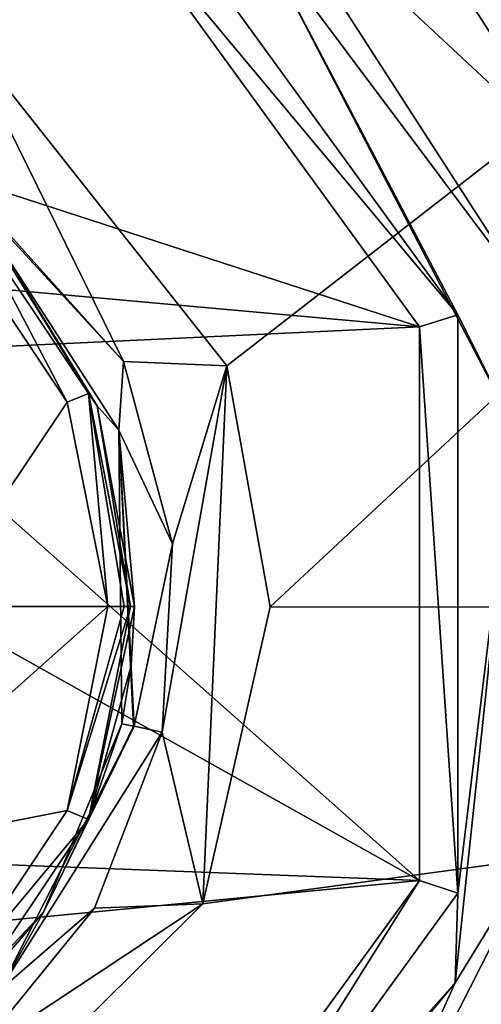
# Model space of a CAD drawing. Units: millimetres. Extents: x 28362 to 30161, y -4173 to -3274.
# Drawn here: x 29294 to 29328, y -3704 to -3632 of the extents above; entities that cross this region are included whole.
import ezdxf

# ---------------------------------------------------------------- set-up
doc = ezdxf.new("R2010")
doc.units = ezdxf.units.MM
doc.header["$LTSCALE"] = 5.599365
for name, color, linetype in [('108', 7, 'CONTINUOUS'), ('111', 7, 'CONTINUOUS'), ('115', 7, 'CONTINUOUS'), ('125', 7, 'CONTINUOUS'), ('16', 7, 'CONTINUOUS'), ('19', 7, 'CONTINUOUS'), ('25', 7, 'CONTINUOUS'), ('27', 7, 'CONTINUOUS'), ('55', 7, 'CONTINUOUS'), ('65', 7, 'CONTINUOUS'), ('70', 7, 'CONTINUOUS'), ('73', 7, 'CONTINUOUS'), ('75', 7, 'CONTINUOUS'), ('77', 7, 'CONTINUOUS'), ('83', 7, 'CONTINUOUS'), ('87', 7, 'CONTINUOUS')]:
    doc.layers.add(name, color=color, linetype=linetype)

msp = doc.modelspace()

# ---------------------------------------------------------------- linework, layer by layer
at = {"layer": '108', "color": 254, "linetype": 'Continuous', "true_color": 0xdfdfdb}
for points in [[(29326.553, -3653.37, -433.993), (29301.689, -3619.154, -433.711), (29311.823, -3625.328, -422.316), (29326.553, -3653.37, -433.993)], [(29330.674, -3661.591, -422.849), (29326.553, -3653.37, -433.993), (29311.823, -3625.328, -422.316), (29330.674, -3661.591, -422.849)], [(29326.555, -3695.667, -434.324), (29326.553, -3653.37, -433.993), (29330.674, -3661.591, -422.849), (29326.555, -3695.667, -434.324)], [(29326.351, -3702.211, -422.657), (29326.555, -3695.667, -434.324), (29330.674, -3661.591, -422.849), (29326.351, -3702.211, -422.657)], [(29301.694, -3729.886, -434.576), (29326.555, -3695.667, -434.324), (29326.351, -3702.211, -422.657), (29301.694, -3729.886, -434.576)], [(29300.349, -3733.659, -421.839), (29301.694, -3729.886, -434.576), (29326.351, -3702.211, -422.657), (29300.349, -3733.659, -421.839)]]:
    msp.add_3dface(points, dxfattribs=at)
at = {"layer": '111', "color": 254, "linetype": 'Continuous', "true_color": 0xdfdfdb}
for points in [[(29222.975, -3621.529, -436.16), (29299.955, -3621.527, -436.208), (29323.743, -3654.267, -436.478), (29222.975, -3621.529, -436.16)], [(29261.939, -3648.703, -436.396), (29222.975, -3621.529, -436.16), (29323.743, -3654.267, -436.478), (29261.939, -3648.703, -436.396)], [(29280.322, -3656.317, -436.467), (29261.939, -3648.703, -436.396), (29323.743, -3654.267, -436.478), (29280.322, -3656.317, -436.467)], [(29280.322, -3656.317, -436.467), (29323.743, -3654.267, -436.478), (29323.744, -3694.735, -436.794), (29280.322, -3656.317, -436.467)], [(29287.939, -3674.703, -436.615), (29280.322, -3656.317, -436.467), (29323.744, -3694.735, -436.794), (29287.939, -3674.703, -436.615)], [(29280.323, -3693.088, -436.754), (29287.939, -3674.703, -436.615), (29323.744, -3694.735, -436.794), (29280.323, -3693.088, -436.754)], [(29261.938, -3700.703, -436.803), (29280.323, -3693.088, -436.754), (29323.744, -3694.735, -436.794), (29261.938, -3700.703, -436.803)], [(29222.976, -3727.478, -436.988), (29199.188, -3694.738, -436.717), (29299.956, -3727.477, -437.035), (29222.976, -3727.478, -436.988)], [(29199.188, -3694.738, -436.717), (29261.938, -3700.703, -436.803), (29299.956, -3727.477, -437.035), (29199.188, -3694.738, -436.717)], [(29261.938, -3700.703, -436.803), (29323.744, -3694.735, -436.794), (29299.956, -3727.477, -437.035), (29261.938, -3700.703, -436.803)]]:
    msp.add_3dface(points, dxfattribs=at)
at = {"layer": '115', "color": 254, "linetype": 'Continuous', "true_color": 0xdfdfdb}
for points in [[(29321.368, -3621.071, -414.066), (29335.005, -3642.141, -414.432), (29311.076, -3619.867, -416.272), (29321.368, -3621.071, -414.066)], [(29311.076, -3619.867, -416.272), (29335.005, -3642.141, -414.432), (29331.806, -3651.998, -416.816), (29311.076, -3619.867, -416.272)], [(29311.823, -3625.328, -422.316), (29311.076, -3619.867, -416.272), (29331.806, -3651.998, -416.816), (29311.823, -3625.328, -422.316)], [(29330.674, -3661.591, -422.849), (29311.823, -3625.328, -422.316), (29331.806, -3651.998, -416.816), (29330.674, -3661.591, -422.849)], [(29326.351, -3702.211, -422.657), (29330.674, -3661.591, -422.849), (29333.766, -3690.132, -416.847), (29326.351, -3702.211, -422.657)], [(29333.766, -3690.132, -416.847), (29331.065, -3715.014, -414.303), (29316.429, -3724.244, -416.34), (29333.766, -3690.132, -416.847)], [(29326.351, -3702.211, -422.657), (29333.766, -3690.132, -416.847), (29316.429, -3724.244, -416.34), (29326.351, -3702.211, -422.657)], [(29300.349, -3733.659, -421.839), (29326.351, -3702.211, -422.657), (29316.429, -3724.244, -416.34), (29300.349, -3733.659, -421.839)]]:
    msp.add_3dface(points, dxfattribs=at)
at = {"layer": '125', "color": 254, "linetype": 'Continuous', "true_color": 0xdfdfdb}
for points in [[(29467.202, -3674.853, -393.606), (29261.493, -3791.464, -391.066), (29261.492, -3795.176, -390.72), (29467.202, -3674.853, -393.606)], [(29467.202, -3674.853, -393.606), (29261.492, -3795.176, -390.72), (29442.399, -3794.891, -389.892), (29467.202, -3674.853, -393.606)], [(29467.202, -3674.853, -393.606), (29261.495, -3787.002, -391.45), (29261.493, -3791.464, -391.066), (29467.202, -3674.853, -393.606)], [(29467.202, -3674.853, -393.606), (29261.498, -3781.702, -391.865), (29261.495, -3787.002, -391.45), (29467.202, -3674.853, -393.606)], [(29467.202, -3674.853, -393.606), (29261.501, -3774.767, -392.344), (29261.498, -3781.702, -391.865), (29467.202, -3674.853, -393.606)], [(29467.202, -3674.853, -393.606), (29261.504, -3766.483, -392.834), (29261.501, -3774.767, -392.344), (29467.202, -3674.853, -393.606)], [(29467.202, -3674.853, -393.606), (29261.509, -3755.672, -393.358), (29261.504, -3766.483, -392.834), (29467.202, -3674.853, -393.606)], [(29467.202, -3674.853, -393.606), (29261.515, -3742.321, -393.853), (29261.509, -3755.672, -393.358), (29467.202, -3674.853, -393.606)], [(29467.202, -3674.853, -393.606), (29283.328, -3720.815, -394.377), (29261.515, -3742.321, -393.853), (29467.202, -3674.853, -393.606)], [(29467.202, -3674.853, -393.606), (29307.89, -3696.446, -394.656), (29283.328, -3720.815, -394.377), (29467.202, -3674.853, -393.606)], [(29467.202, -3674.853, -393.606), (29312.836, -3674.74, -394.729), (29307.89, -3696.446, -394.656), (29467.202, -3674.853, -393.606)]]:
    msp.add_3dface(points, dxfattribs=at)
at = {"layer": '16', "color": 254, "linetype": 'Continuous', "true_color": 0xdfdfdb}
for points in [[(29302.618, -3674.703, -413.087), (29299.522, -3690.27, -413.087), (29302.888, -3674.703, -397.629), (29302.618, -3674.703, -413.087)], [(29302.888, -3674.703, -397.629), (29299.522, -3690.27, -413.087), (29302.661, -3679.013, -397.625), (29302.888, -3674.703, -397.629)], [(29302.661, -3679.013, -397.625), (29299.522, -3690.27, -413.087), (29301.981, -3683.276, -397.614), (29302.661, -3679.013, -397.625)], [(29301.981, -3683.276, -397.614), (29299.522, -3690.27, -413.087), (29296.252, -3697.054, -397.535), (29301.981, -3683.276, -397.614)], [(29299.522, -3690.27, -413.087), (29290.703, -3703.468, -413.087), (29296.252, -3697.054, -397.535), (29299.522, -3690.27, -413.087)], [(29296.252, -3697.054, -397.535), (29290.703, -3703.468, -413.087), (29285.98, -3707.857, -397.416), (29296.252, -3697.054, -397.535)]]:
    msp.add_3dface(points, dxfattribs=at)
at = {"layer": '19', "color": 254, "linetype": 'Continuous', "true_color": 0xdfdfdb}
for points in [[(29289.516, -3647.126, -415.729), (29297.97, -3659.778, -415.729), (29290.703, -3645.938, -413.087), (29289.516, -3647.126, -415.729)], [(29290.703, -3645.938, -413.087), (29297.97, -3659.778, -415.729), (29299.522, -3659.136, -413.087), (29290.703, -3645.938, -413.087)], [(29297.97, -3659.778, -415.729), (29300.939, -3674.703, -415.729), (29299.522, -3659.136, -413.087), (29297.97, -3659.778, -415.729)], [(29302.618, -3674.703, -413.087), (29299.522, -3659.136, -413.087), (29302.15, -3674.703, -414.644), (29302.618, -3674.703, -413.087)], [(29299.522, -3659.136, -413.087), (29300.939, -3674.703, -415.729), (29302.15, -3674.703, -414.644), (29299.522, -3659.136, -413.087)]]:
    msp.add_3dface(points, dxfattribs=at)
at = {"layer": '25', "color": 254, "linetype": 'Continuous', "true_color": 0xdfdfdb}
for points in [[(29290.703, -3645.938, -413.087), (29299.522, -3659.136, -413.087), (29292.372, -3647.302, -397.502), (29290.703, -3645.938, -413.087)], [(29292.372, -3647.302, -397.502), (29299.522, -3659.136, -413.087), (29300.173, -3660.039, -397.596), (29292.372, -3647.302, -397.502)], [(29299.522, -3659.136, -413.087), (29302.618, -3674.703, -413.087), (29300.173, -3660.039, -397.596), (29299.522, -3659.136, -413.087)], [(29302.618, -3674.703, -413.087), (29302.888, -3674.703, -397.629), (29300.173, -3660.039, -397.596), (29302.618, -3674.703, -413.087)]]:
    msp.add_3dface(points, dxfattribs=at)
at = {"layer": '27', "color": 254, "linetype": 'Continuous', "true_color": 0xdfdfdb}
for points in [[(29290.096, -3632.455, -394.457), (29442.425, -3554.098, -389.981), (29275.05, -3625.678, -394.345), (29290.096, -3632.455, -394.457)], [(29309.652, -3657.115, -394.689), (29442.425, -3554.098, -389.981), (29290.096, -3632.455, -394.457), (29309.652, -3657.115, -394.689)], [(29312.836, -3674.74, -394.729), (29442.425, -3554.098, -389.981), (29309.652, -3657.115, -394.689), (29312.836, -3674.74, -394.729)], [(29467.202, -3674.853, -393.606), (29442.425, -3554.098, -389.981), (29312.836, -3674.74, -394.729), (29467.202, -3674.853, -393.606)]]:
    msp.add_3dface(points, dxfattribs=at)
at = {"layer": '55', "color": 254, "linetype": 'Continuous', "true_color": 0xdfdfdb}
for points in [[(29283.971, -3636.682, -394.456), (29289.994, -3643.651, -395.382), (29302.093, -3656.805, -394.638), (29283.971, -3636.682, -394.456)], [(29292.372, -3647.302, -397.502), (29300.173, -3660.039, -397.596), (29289.994, -3643.651, -395.382), (29292.372, -3647.302, -397.502)], [(29289.994, -3643.651, -395.382), (29300.173, -3660.039, -397.596), (29301.753, -3661.801, -395.512), (29289.994, -3643.651, -395.382)], [(29289.994, -3643.651, -395.382), (29301.753, -3661.801, -395.512), (29302.093, -3656.805, -394.638), (29289.994, -3643.651, -395.382)], [(29302.093, -3656.805, -394.638), (29301.753, -3661.801, -395.512), (29305.67, -3670.127, -394.679), (29302.093, -3656.805, -394.638)], [(29300.173, -3660.039, -397.596), (29302.888, -3674.703, -397.629), (29301.753, -3661.801, -395.512), (29300.173, -3660.039, -397.596)], [(29302.888, -3674.703, -397.629), (29302.661, -3679.013, -397.625), (29301.753, -3661.801, -395.512), (29302.888, -3674.703, -397.629)], [(29302.661, -3679.013, -397.625), (29301.981, -3683.276, -397.614), (29301.753, -3661.801, -395.512), (29302.661, -3679.013, -397.625)], [(29301.753, -3661.801, -395.512), (29301.981, -3683.276, -397.614), (29302.834, -3683.452, -395.552), (29301.753, -3661.801, -395.512)], [(29302.863, -3683.458, -395.523), (29301.753, -3661.801, -395.512), (29302.834, -3683.452, -395.552), (29302.863, -3683.458, -395.523)], [(29301.753, -3661.801, -395.512), (29302.863, -3683.458, -395.523), (29305.67, -3670.127, -394.679), (29301.753, -3661.801, -395.512)], [(29302.863, -3683.458, -395.523), (29304.933, -3683.899, -394.667), (29305.67, -3670.127, -394.679), (29302.863, -3683.458, -395.523)]]:
    msp.add_3dface(points, dxfattribs=at)
at = {"layer": '65', "color": 254, "linetype": 'Continuous', "true_color": 0xdfdfdb}
msp.add_3dface([(29321.368, -3621.071, -414.066), (29335.18, -3631.442, -414.365), (29335.005, -3642.141, -414.432), (29321.368, -3621.071, -414.066)], dxfattribs=at)
at = {"layer": '70', "color": 254, "linetype": 'Continuous', "true_color": 0xdfdfdb}
for points in [[(29299.522, -3690.27, -413.087), (29302.618, -3674.703, -413.087), (29297.97, -3689.628, -415.729), (29299.522, -3690.27, -413.087)], [(29302.618, -3674.703, -413.087), (29302.15, -3674.703, -414.644), (29297.97, -3689.628, -415.729), (29302.618, -3674.703, -413.087)], [(29302.15, -3674.703, -414.644), (29300.939, -3674.703, -415.729), (29297.97, -3689.628, -415.729), (29302.15, -3674.703, -414.644)], [(29289.516, -3702.28, -415.729), (29299.522, -3690.27, -413.087), (29297.97, -3689.628, -415.729), (29289.516, -3702.28, -415.729)], [(29290.703, -3703.468, -413.087), (29299.522, -3690.27, -413.087), (29289.516, -3702.28, -415.729), (29290.703, -3703.468, -413.087)]]:
    msp.add_3dface(points, dxfattribs=at)
at = {"layer": '73', "color": 254, "linetype": 'Continuous', "true_color": 0xdfdfdb}
for points in [[(29297.97, -3659.778, -415.729), (29289.516, -3647.126, -415.729), (29287.939, -3674.703, -424.729), (29297.97, -3659.778, -415.729)], [(29300.939, -3674.703, -415.729), (29297.97, -3659.778, -415.729), (29287.939, -3674.703, -424.729), (29300.939, -3674.703, -415.729)]]:
    msp.add_3dface(points, dxfattribs=at)
at = {"layer": '75', "color": 254, "linetype": 'Continuous', "true_color": 0xdfdfdb}
for points in [[(29290.096, -3632.455, -394.457), (29283.971, -3636.682, -394.456), (29302.093, -3656.805, -394.638), (29290.096, -3632.455, -394.457)], [(29309.652, -3657.115, -394.689), (29290.096, -3632.455, -394.457), (29302.093, -3656.805, -394.638), (29309.652, -3657.115, -394.689)], [(29309.652, -3657.115, -394.689), (29302.093, -3656.805, -394.638), (29305.67, -3670.127, -394.679), (29309.652, -3657.115, -394.689)], [(29304.933, -3683.899, -394.667), (29309.652, -3657.115, -394.689), (29305.67, -3670.127, -394.679), (29304.933, -3683.899, -394.667)], [(29309.652, -3657.115, -394.689), (29304.933, -3683.899, -394.667), (29307.89, -3696.446, -394.656), (29309.652, -3657.115, -394.689)], [(29312.836, -3674.74, -394.729), (29309.652, -3657.115, -394.689), (29307.89, -3696.446, -394.656), (29312.836, -3674.74, -394.729)], [(29304.933, -3683.899, -394.667), (29299.976, -3696.748, -394.602), (29307.89, -3696.446, -394.656), (29304.933, -3683.899, -394.667)], [(29307.89, -3696.446, -394.656), (29291.266, -3707.436, -394.503), (29283.328, -3720.815, -394.377), (29307.89, -3696.446, -394.656)], [(29299.976, -3696.748, -394.602), (29291.266, -3707.436, -394.503), (29307.89, -3696.446, -394.656), (29299.976, -3696.748, -394.602)]]:
    msp.add_3dface(points, dxfattribs=at)
at = {"layer": '77', "color": 254, "linetype": 'Continuous', "true_color": 0xdfdfdb}
for points in [[(29301.981, -3683.276, -397.614), (29296.252, -3697.054, -397.535), (29302.834, -3683.452, -395.552), (29301.981, -3683.276, -397.614)], [(29302.863, -3683.458, -395.523), (29296.252, -3697.054, -397.535), (29292.985, -3702.766, -395.397), (29302.863, -3683.458, -395.523)], [(29304.933, -3683.899, -394.667), (29302.863, -3683.458, -395.523), (29292.985, -3702.766, -395.397), (29304.933, -3683.899, -394.667)], [(29299.976, -3696.748, -394.602), (29304.933, -3683.899, -394.667), (29292.985, -3702.766, -395.397), (29299.976, -3696.748, -394.602)], [(29296.252, -3697.054, -397.535), (29302.863, -3683.458, -395.523), (29302.834, -3683.452, -395.552), (29296.252, -3697.054, -397.535)], [(29291.266, -3707.436, -394.503), (29299.976, -3696.748, -394.602), (29292.985, -3702.766, -395.397), (29291.266, -3707.436, -394.503)], [(29296.252, -3697.054, -397.535), (29285.98, -3707.857, -397.416), (29292.985, -3702.766, -395.397), (29296.252, -3697.054, -397.535)]]:
    msp.add_3dface(points, dxfattribs=at)
at = {"layer": '83', "color": 254, "linetype": 'Continuous', "true_color": 0xdfdfdb}
for points in [[(29300.939, -3674.703, -415.729), (29287.939, -3674.703, -424.729), (29280.323, -3693.088, -424.729), (29300.939, -3674.703, -415.729)], [(29297.97, -3689.628, -415.729), (29300.939, -3674.703, -415.729), (29280.323, -3693.088, -424.729), (29297.97, -3689.628, -415.729)], [(29289.516, -3702.28, -415.729), (29297.97, -3689.628, -415.729), (29280.323, -3693.088, -424.729), (29289.516, -3702.28, -415.729)]]:
    msp.add_3dface(points, dxfattribs=at)
at = {"layer": '87', "color": 254, "linetype": 'Continuous', "true_color": 0xdfdfdb}
for points in [[(29326.553, -3653.37, -433.993), (29299.955, -3621.527, -436.208), (29301.689, -3619.154, -433.711), (29326.553, -3653.37, -433.993)], [(29323.743, -3654.267, -436.478), (29299.955, -3621.527, -436.208), (29326.553, -3653.37, -433.993), (29323.743, -3654.267, -436.478)], [(29326.555, -3695.667, -434.324), (29323.743, -3654.267, -436.478), (29326.553, -3653.37, -433.993), (29326.555, -3695.667, -434.324)], [(29323.744, -3694.735, -436.794), (29323.743, -3654.267, -436.478), (29326.555, -3695.667, -434.324), (29323.744, -3694.735, -436.794)], [(29299.956, -3727.477, -437.035), (29323.744, -3694.735, -436.794), (29301.694, -3729.886, -434.576), (29299.956, -3727.477, -437.035)], [(29301.694, -3729.886, -434.576), (29323.744, -3694.735, -436.794), (29326.555, -3695.667, -434.324), (29301.694, -3729.886, -434.576)]]:
    msp.add_3dface(points, dxfattribs=at)

doc.saveas('drawing.dxf')
